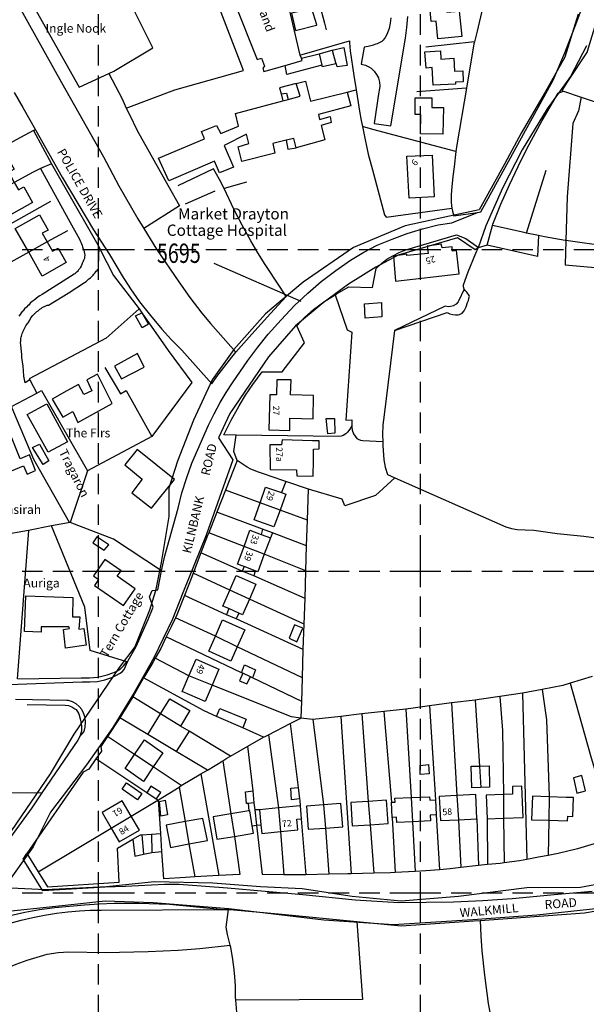
# Model space of a CAD drawing. Extents: x 366868 to 369597, y 333368 to 334705.
# Drawn here: x 367176 to 367352, y 333565 to 333871 of the extents above; entities that cross this region are included whole.
import ezdxf

# ---------------------------------------------------------------- set-up
doc = ezdxf.new("R2010")
doc.units = 0
doc.header["$LTSCALE"] = 0.5
doc.header["$MEASUREMENT"] = 0
doc.header["$PDMODE"] = 2
doc.header["$PDSIZE"] = 5
doc.linetypes.add('DASHED', pattern=[19.05, 12.7, -6.35])
doc.layers.get('0').update_dxf_attribs({"linetype": 'CONTINUOUS'})
for name, color, linetype in [('GRID', 10, 'DASHED'), ('GRIDPLOT', 4, 'CONTINUOUS'), ('MONS_M', 2, 'CONTINUOUS'), ('MONS_MNO', 4, 'CONTINUOUS'), ('MONS_P', 2, 'CONTINUOUS'), ('OS_BLDG', 1, 'CONTINUOUS'), ('OS_LINE', 7, 'CONTINUOUS'), ('OS_ROAD', 4, 'CONTINUOUS'), ('OS_TBLD', 7, 'CONTINUOUS'), ('OS_TROD', 4, 'CONTINUOUS')]:
    doc.layers.add(name, color=color, linetype=linetype)
doc.styles.add('ROMANS', font='romans', dxfattribs={"width": 0.75, "height": 5})

# ---------------------------------------------------------------- blocks, each defined once
blk = doc.blocks.new('SANO')
at = {"style": 'ROMANS', "width": 0.75, "flags": 2}
blk.add_attdef('CODE', (0, 8), '', height=6, dxfattribs=at)
at = {"style": 'ROMANS', "width": 0.75}
blk.add_attdef('SMRNO', (0, 0), '', height=6, dxfattribs=at)

msp = doc.modelspace()

# ---------------------------------------------------------------- linework, layer by layer
at = {"layer": 'GRID', "color": 252}
for points in [[(367200, 333400), (367200, 334700)], [(367300, 333400), (367300, 334700)], [(366900, 333800), (368100, 333800)], [(366900, 333700), (368100, 333700)], [(366900, 333600), (368100, 333600)]]:
    msp.add_lwpolyline(points, dxfattribs=at)
at = {"layer": 'GRIDPLOT'}
for p in [(367200, 333800), (367300, 333800), (367200, 333700), (367300, 333700), (367200, 333600), (367300, 333600)]:
    msp.add_point(p, dxfattribs=at)
at = {"layer": 'MONS_M'}
for points in [[(367349, 333873.13), (367344.93, 333859.72), (367338.77, 333848.85), (367331.31, 333836.17), (367326.2, 333826.67), (367318.3, 333812.32), (367309.06, 333810.31), (367295.24, 333807.35), (367279.17, 333800.57), (367263.59, 333789.84), (367251.86, 333779.91), (367242.01, 333768.89), (367235.26, 333759.47), (367229.55, 333746.85), (367224.5, 333734.17), (367221.86, 333725.78), (367221.86, 333716.93), (367219.41, 333702.69), (367217.66, 333693.89), (367215.83, 333687.83), (367211.28, 333676.46), (367206.4, 333669.99), (367192.33, 333649.24), (367184.99, 333636.9), (367172.94, 333619.38)], [(367351.66, 333863.32), (367346.66, 333853.71), (367339.38, 333843.66), (367331.67, 333830.95), (367325.48, 333818.98), (367320.31, 333807.34), (367317.96, 333800.44), (367317.05, 333799.82), (367311.56, 333803.54), (367293.08, 333798.17), (367286.13, 333794.43), (367277.7, 333789.22), (367269.79, 333783.37), (367261.19, 333776.24), (367252.78, 333766.58), (367240.8, 333748.94), (367237.29, 333741.44), (367241.69, 333734.61), (367233.39, 333711.17), (367226.14, 333693.27), (367223, 333685.01), (367217.17, 333672.99), (367211.01, 333662.02), (367204.47, 333651.31), (367196.26, 333639.78), (367185.04, 333625.02), (367179.65, 333614.28), (367170.65, 333601.6), (367183.47, 333601.01), (367202.46, 333601.91), (367217.35, 333603.51), (367235.56, 333603.04), (367250.37, 333601.9), (367263.23, 333601.31), (367278.8, 333598.87), (367294, 333597.47), (367311.86, 333598.89), (367333.06, 333601.62), (367349.7, 333601.72), (367365.31, 333604.59)], [(367145.32, 333560.87), (367149.8, 333574.81), (367155.11, 333583.52), (367161.54, 333590.45), (367170.83, 333594.14), (367186.76, 333595.86), (367202.05, 333597.49), (367216.92, 333596.96), (367240.53, 333595.09), (367270.05, 333591.53), (367291.64, 333590.07), (367316.25, 333591.71), (367336.23, 333593.08), (367356.41, 333595.33)]]:
    msp.add_lwpolyline(points, dxfattribs=at)
at = {"layer": 'MONS_MNO'}
msp.add_line((367235.78, 333795.73), (367262.85, 333783.86), dxfattribs=at)
at = {"layer": 'MONS_P'}
for points in [[(367349, 333873.13), (367344.93, 333859.72), (367338.77, 333848.85), (367331.31, 333836.17), (367326.2, 333826.67), (367318.3, 333812.32), (367309.06, 333810.31), (367295.24, 333807.35), (367279.17, 333800.57), (367263.59, 333789.84), (367251.86, 333779.91), (367242.01, 333768.89), (367235.26, 333759.47), (367229.55, 333746.85), (367224.5, 333734.17), (367221.86, 333725.78), (367221.86, 333716.93), (367219.41, 333702.69), (367217.66, 333693.89), (367215.83, 333687.83), (367211.28, 333676.46), (367206.4, 333669.99), (367192.33, 333649.24), (367184.99, 333636.9), (367172.94, 333619.38)], [(367351.66, 333863.32), (367346.66, 333853.71), (367339.38, 333843.66), (367331.67, 333830.95), (367325.48, 333818.98), (367320.31, 333807.34), (367317.96, 333800.44), (367317.05, 333799.82), (367311.56, 333803.54), (367293.08, 333798.17), (367286.13, 333794.43), (367277.7, 333789.22), (367269.79, 333783.37), (367261.19, 333776.24), (367252.78, 333766.58), (367240.8, 333748.94), (367237.29, 333741.44), (367241.69, 333734.61), (367233.39, 333711.17), (367226.14, 333693.27), (367223, 333685.01), (367217.17, 333672.99), (367211.01, 333662.02), (367204.47, 333651.31), (367196.26, 333639.78), (367185.04, 333625.02), (367179.65, 333614.28), (367170.65, 333601.6), (367183.47, 333601.01), (367202.46, 333601.91), (367217.35, 333603.51), (367235.56, 333603.04), (367250.37, 333601.9), (367263.23, 333601.31), (367278.8, 333598.87), (367294, 333597.47), (367311.86, 333598.89), (367333.06, 333601.62), (367349.7, 333601.72), (367365.31, 333604.59)], [(367145.32, 333560.87), (367149.8, 333574.81), (367155.11, 333583.52), (367161.54, 333590.45), (367170.83, 333594.14), (367186.76, 333595.86), (367202.05, 333597.49), (367216.92, 333596.96), (367240.53, 333595.09), (367270.05, 333591.53), (367291.64, 333590.07), (367316.25, 333591.71), (367336.23, 333593.08), (367356.41, 333595.33)]]:
    msp.add_lwpolyline(points, dxfattribs=at)
at = {"layer": 'OS_BLDG', "color": 252}
for points in [[(367312.9, 333866.2), (367305.4, 333865.5), (367304.9, 333870.9), (367303.3, 333870.8), (367302.9, 333875.4), (367308, 333875.8), (367308.2, 333873.7), (367312.1, 333874), (367312.9, 333866.2)], [(367310.9, 333851.4), (367304, 333851), (367303.7, 333856.5), (367301.8, 333856.3), (367301.4, 333861.4), (367306.2, 333861.7), (367306.4, 333859.1), (367310.4, 333859.4), (367310.6, 333855.4), (367313.2, 333855.5), (367313.3, 333852.1), (367310.9, 333852), (367310.9, 333851.4)], [(367277.2, 333848.9), (367278.4, 333844.6), (367268.3, 333841.9), (367268.7, 333840.4), (367272, 333841.3), (367272.3, 333839.4), (367269.2, 333838.5), (367270.3, 333834), (367261.4, 333831.6), (367260.7, 333834.5), (367258.3, 333833.9), (367254.1, 333832.9), (367254.8, 333829.9), (367244.5, 333827.3), (367243.4, 333831.9), (367246.7, 333832.9), (367246, 333835.8), (367239, 333832.3), (367241.9, 333825.6), (367237.6, 333823.8), (367236, 333827.4), (367221.8, 333821.3), (367218.6, 333828.4), (367232.9, 333834.4), (367232, 333836.6), (367236.6, 333838.5), (367238, 333836), (367243.5, 333838.3), (367242.6, 333842.2), (367257.3, 333846.2), (367258.9, 333846.6), (367262.6, 333847.6), (367261.4, 333851.6), (367264.3, 333852.3), (367265.9, 333846.1), (367277.2, 333848.9)], [(367307, 333835.8), (367300, 333835.9), (367300.1, 333841.9), (367298.4, 333841.9), (367298.4, 333847.1), (367303.6, 333847.1), (367303.6, 333844.1), (367307.2, 333844.1), (367307, 333835.8)], [(367163.6, 333825.3), (367171.2, 333829.5), (367173.8, 333824.9), (367172.1, 333824), (367173.8, 333820.8), (367175.1, 333818.5), (367176.8, 333819.4), (367179.5, 333814.6), (367171.9, 333810.3), (367167.9, 333817.5), (367163.6, 333825.3)], [(367295.8, 333829), (367303.7, 333829.3), (367304.3, 333816.3), (367296.5, 333815.9), (367295.8, 333829)], [(367174.1, 333806.5), (367181.6, 333810.7), (367184.3, 333806), (367182.5, 333805), (367184, 333802.3), (367185.7, 333799.4), (367187.4, 333800.4), (367189.9, 333795.9), (367182.5, 333791.7), (367178.3, 333799.1), (367174.1, 333806.5)], [(367312.1, 333792.4), (367311.2, 333799.6), (367310, 333799.4), (367309.9, 333800.8), (367306.8, 333800.5), (367306.5, 333801.6), (367302.1, 333801), (367302.4, 333798.7), (367295.8, 333798.1), (367295.8, 333798.5), (367291.6, 333797.9), (367292.3, 333790.1), (367312.1, 333792.4)], [(367185.6, 333753.4), (367188.9, 333747.8), (367192, 333749.6), (367193.6, 333746.2), (367204.2, 333752.1), (367199.7, 333761.2), (367196.4, 333759.4), (367197.9, 333756), (367195.4, 333754.9), (367193.8, 333758), (367190.1, 333756), (367185.6, 333753.4)], [(367252.9, 333743.9), (367259.4, 333743.7), (367259.4, 333747.5), (367266.7, 333747.3), (367266.8, 333754.6), (367259.6, 333754.8), (367259.8, 333759.4), (367255.4, 333759.4), (367255.3, 333754.8), (367253.2, 333754.8), (367252.9, 333743.9)], [(367177.8, 333748.7), (367183.9, 333752), (367190.4, 333740.2), (367184.3, 333736.9), (367177.8, 333748.7)], [(367169.9, 333729.9), (367176.7, 333732.7), (367177.8, 333730.1), (367180.4, 333731.2), (367178.5, 333736.1), (367175.6, 333734.9), (367172.7, 333742.1), (367166, 333739.4), (367169.9, 333729.9)], [(367223.6, 333728.5), (367212, 333737.8), (367208.2, 333733), (367213.6, 333728.6), (367210.3, 333724.3), (367216.5, 333719.5), (367223.6, 333728.5)], [(367253.3, 333731.6), (367261.5, 333731.5), (367261.6, 333729.6), (367266.7, 333729.5), (367266.8, 333734.5), (367266.8, 333737.9), (367268.5, 333738), (367268.6, 333740.5), (367266.5, 333740.5), (367257, 333740.8), (367256.8, 333739.2), (367253.2, 333739.2), (367253.3, 333731.6)], [(367251.9, 333726.1), (367256.8, 333724.4), (367258.2, 333723.9), (367256.4, 333718.9), (367254.5, 333713.7), (367248.3, 333715.9), (367250.2, 333721.2), (367251.9, 333726.1)], [(367247, 333712.7), (367250.5, 333711.4), (367253.4, 333710.3), (367251.5, 333705.2), (367249.5, 333699.8), (367248.7, 333700.1), (367245.2, 333701.4), (367243.2, 333702.1), (367245.2, 333707.6), (367247, 333712.7)], [(367207.8, 333689.3), (367211.4, 333694.5), (367205.8, 333698.4), (367207, 333700.1), (367201.9, 333703.6), (367198.4, 333698.5), (367200, 333697.4), (367198.7, 333695.5), (367207.8, 333689.3)], [(367242.8, 333698.6), (367248.9, 333695.9), (367246.9, 333691.3), (367244.7, 333686.4), (367243.6, 333686.9), (367240.5, 333688.3), (367238.6, 333689.1), (367240.8, 333694.1), (367242.8, 333698.6)], [(367177.4, 333692.3), (367192, 333691.8), (367191.9, 333685.8), (367194.2, 333685.8), (367193.9, 333681.9), (367195.4, 333682.1), (367196.1, 333676.9), (367189.7, 333676), (367189.1, 333681.8), (367191, 333682.1), (367190.8, 333682.6), (367182.2, 333682.7), (367182.2, 333681), (367177, 333681.2), (367177.4, 333692.3)], [(367238.5, 333684.8), (367245.4, 333681.7), (367243.1, 333676.4), (367241.1, 333672), (367234.3, 333675.1), (367236.3, 333679.7), (367238.5, 333684.8)], [(367230.3, 333672.6), (367237.4, 333669.5), (367235.3, 333664.5), (367233.1, 333659.4), (367226, 333662.5), (367228.1, 333667.4), (367230.3, 333672.6)], [(367215.3, 333649.2), (367219.2, 333655.6), (367222.1, 333660.3), (367228.4, 333656.6), (367225.5, 333651.8)], [(367228.2, 333650.2), (367225.5, 333651.8), (367219.2, 333655.6)], [(367224.1, 333643.9), (367215.3, 333649.2)], [(367228.2, 333650.2), (367224.1, 333643.9)], [(367214.3, 333647.5), (367220, 333643.5), (367217, 333639.1), (367214, 333634.6), (367208.3, 333638.6), (367211.2, 333643), (367214.3, 333647.5)], [(367331.9, 333623.4), (367331.7, 333628.1), (367331.5, 333633.1), (367328.6, 333633), (367328.6, 333630.6), (367325.8, 333630.5), (367320.4, 333630.3), (367320.7, 333623), (367325.8, 333623.2), (367331.9, 333623.4)], [(367206.4, 333615.8), (367212.7, 333619.4), (367210.1, 333623.8), (367207.3, 333628.6), (367201.1, 333624.9), (367203.9, 333620.1), (367206.4, 333615.8)], [(367275.9, 333620.5), (367275.3, 333627.7), (367269.9, 333627.3), (367264.6, 333626.9), (367265.1, 333619.8), (367270.5, 333620.1), (367275.9, 333620.5)], [(367290, 333621.5), (367289.5, 333628.8), (367283.8, 333628.4), (367278.4, 333628), (367278.8, 333620.8), (367284.4, 333621.1), (367290, 333621.5)], [(367302.8, 333629.8), (367302.9, 333628.8), (367304.7, 333628.9), (367304.9, 333624.2), (367303, 333624.1), (367303.1, 333622.3), (367297.5, 333622), (367292.7, 333621.8), (367292.6, 333623.5), (367291.2, 333623.4), (367291, 333628.1), (367292.2, 333628.1), (367292.1, 333629.4), (367297.1, 333629.6), (367302.8, 333629.8)], [(367317.5, 333623), (367317.2, 333630.5), (367311.3, 333630.2), (367305.8, 333629.9), (367306.2, 333622.4), (367311.8, 333622.7), (367317.5, 333623)], [(367345.7, 333622.3), (367345.8, 333623.8), (367347.4, 333623.7), (367347.6, 333629.6), (367345.3, 333629.6), (367340, 333629.8), (367334.8, 333630), (367334.5, 333622.7), (367339.9, 333622.5), (367345.7, 333622.3)], [(367246.7, 333625.4), (367241.1, 333624.5), (367235.6, 333623.6), (367236.7, 333616.6), (367242.2, 333617.5), (367248.1, 333618.5), (367247.7, 333620.8), (367247, 333625.4), (367246.7, 333625.4)], [(367262.6, 333627), (367255.9, 333626.4), (367250, 333625.8), (367250.4, 333621.1), (367250.7, 333618.4), (367256.5, 333619), (367261.9, 333619.5), (367261.6, 333622.9), (367263, 333623)], [(367262.6, 333627), (367263, 333623)], [(367233.8, 333616.2), (367232.4, 333623.1), (367226.9, 333622.1), (367221, 333621), (367222.4, 333614.1), (367228.1, 333615.2), (367233.8, 333616.2)]]:
    msp.add_lwpolyline(points, dxfattribs=at)
at = {"layer": 'OS_LINE', "color": 252}
for points in [[(367249.9, 333949.4), (367251.5, 333942.3), (367253.6, 333933), (367254.1, 333930.9), (367255.9, 333923), (367256.2, 333921.5), (367257, 333918), (367260.6, 333905.8), (367262.4, 333899.4), (367270.2, 333870.3), (367270.7, 333868.2)], [(367242.1, 333947.8), (367251.6, 333907.3), (367253.9, 333897.3), (367262.5, 333860.4), (367263.1, 333859.4)], [(367147.9, 333916), (367148.6, 333914.9), (367151.8, 333910.3), (367152.5, 333909.3), (367154.9, 333905.8), (367168.3, 333886.4), (367175, 333876), (367188.5, 333851.9), (367201.5, 333828.8), (367206.3, 333819.7), (367212.2, 333809.5), (367214.1, 333806.5), (367218, 333800.1), (367224.9, 333789.9), (367228.4, 333785), (367232.1, 333780.2), (367234.8, 333776.9), (367242.7, 333768)], [(367234.6, 333896), (367249.3, 333859), (367250.6, 333859.4), (367251.6, 333857), (367251, 333856.3), (367251.4, 333855.3), (367258, 333857.2)], [(367208.6, 333843.9), (367223.7, 333849.6), (367245, 333855.6), (367230.4, 333893.6), (367225.6, 333892.1), (367205.1, 333885.5)], [(367178.8, 333877.6), (367194, 333850.4), (367203.2, 333854.7), (367204.7, 333855.4), (367216.9, 333862.7), (367206.9, 333882.6)], [(367358.4, 333883.4), (367351.8, 333861.5), (367351.8, 333861.4), (367345.7, 333852.2), (367343.9, 333849.4), (367344.5, 333849.2), (367350, 333847.3), (367359.8, 333844), (367359.8, 333843), (367359.5, 333838.7), (367359.4, 333836.9), (367357.4, 333801.2)], [(367319.3, 333875), (367317.6, 333867.8), (367316.8, 333864.5), (367316.6, 333863.9), (367314.3, 333850.1), (367311.3, 333832.5), (367311, 333830.4), (367310.5, 333825.7), (367310.1, 333822.6), (367309.8, 333819.4), (367309.6, 333817.1), (367309.6, 333814.8), (367309.7, 333813.5), (367309.8, 333812.8), (367310, 333811.9), (367310.4, 333810.4), (367317.7, 333811.5), (367318.8, 333811.7), (367341.3, 333852.6), (367344.9, 333861.1), (367348.6, 333870.7), (367352.1, 333880.5)], [(367266.3, 333874.8), (367260, 333873.4), (367261.2, 333868), (367267.7, 333869.7), (367267.8, 333869.8), (367266.3, 333874.8)], [(367262.5, 333860.4), (367278, 333864.8)], [(367278, 333864.8), (367278, 333864.2), (367278.2, 333861.7), (367279.3, 333854), (367280, 333849.6), (367280.7, 333845.7), (367281.1, 333843), (367281.6, 333840.1), (367282, 333838.2), (367282.7, 333834.6), (367283.8, 333829.6), (367285.1, 333824.7), (367288.8, 333810.7), (367289.4, 333810), (367309.8, 333812.8)], [(367316.8, 333864.5), (367301.7, 333862.9)], [(367276.2, 333862.8), (367277.3, 333857.2), (367274.1, 333856.7), (367273.9, 333857.7), (367273.7, 333857.7), (367269.6, 333856.7), (367269.4, 333857.3), (367258.5, 333854.4), (367258, 333857.2), (367263.3, 333858.7), (367263.1, 333859.4), (367268.6, 333860.8), (367272.6, 333861.9), (367276.2, 333862.8)], [(367268.6, 333860.8), (367269.4, 333857.3)], [(367272.6, 333861.9), (367273.7, 333857.7)], [(367203.2, 333854.7), (367207.3, 333846.8), (367208.6, 333843.9), (367209.6, 333841.9), (367212, 333837), (367217.2, 333827.7), (367221.5, 333820), (367225.2, 333813.5), (367214.1, 333806.5)], [(367261.4, 333851.6), (367256.2, 333850.2), (367256.7, 333848.4), (367257.3, 333846.2)], [(367173.8, 333848.8), (367176.5, 333844.1), (367180.4, 333837.2), (367188.7, 333822.4), (367198.4, 333806.1), (367203.4, 333798.4), (367207.3, 333791.8), (367209.9, 333787.7), (367212.7, 333783.7), (367216.1, 333779.4), (367219.7, 333775.2), (367222.7, 333771.9), (367225.9, 333768.7), (367235.2, 333758.2), (367236.8, 333760.5), (367241.4, 333766.5), (367242.7, 333768), (367247.6, 333773.6), (367253.4, 333780.1), (367258.3, 333785.3), (367256.2, 333788.6), (367251.8, 333795.3), (367249.5, 333798.9), (367247.3, 333802.6), (367244.6, 333807.5), (367242, 333812.5), (367239, 333818.9), (367237.6, 333821.7), (367235.7, 333825), (367224.6, 333819.8)], [(367256.7, 333848.4), (367258.4, 333848.6), (367258.9, 333846.6)], [(367277.2, 333848.9), (367280, 333849.6)], [(367314.3, 333850.1), (367298.9, 333849)], [(367320.8, 333801.3), (367322.4, 333807.4), (367322.5, 333807.8), (367325, 333814), (367327.7, 333820.1), (367330.4, 333825.8), (367333.2, 333831.5), (367337.8, 333840.1), (367342.8, 333848.6), (367344.5, 333849.2)], [(367350, 333847.3), (367349.1, 333843.1), (367347.4, 333839.1), (367345.6, 333816.3), (367345.2, 333802.8), (367345, 333795.2), (367365.9, 333793.3)], [(367180.4, 333837.2), (367179.8, 333836.9), (367174.4, 333834.1), (367160.4, 333826.2), (367160.8, 333824.8), (367142.4, 333814.5)], [(367179.8, 333836.9), (367185.4, 333826.6), (367189.5, 333819.3), (367200.2, 333800.7), (367200.5, 333800), (367204.6, 333791.9), (367212.6, 333781.5), (367213.4, 333780.3), (367221.6, 333768.6), (367229, 333758.6), (367216.6, 333741.8), (367196.6, 333731.1), (367191.2, 333715.1)], [(367311, 333830.4), (367291.9, 333835.5), (367285.2, 333837.3), (367282, 333838.2)], [(367258.3, 333833.9), (367258.8, 333831.1), (367261.4, 333831.6)], [(367185.4, 333826.6), (367182, 333825.1), (367179.7, 333824), (367173.8, 333820.8), (367167.9, 333817.5), (367152.3, 333808.8), (367147.4, 333806), (367147, 333805.8)], [(367333, 333805), (367339.1, 333824.6)], [(367246, 333820.9), (367239, 333818.9)], [(367236.1, 333818.1), (367226.9, 333814)], [(367185.1, 333814.9), (367151.8, 333796.2)], [(367190.3, 333805.8), (367184, 333802.3), (367178.3, 333799.1), (367156.3, 333786.9)], [(367373.1, 333792.2), (367372.5, 333800.5), (367369.4, 333800.5), (367361.5, 333800.9), (367361.2, 333800.9), (367357.4, 333801.2), (367354, 333801.5), (367349.5, 333802.1), (367345.2, 333802.8), (367345, 333802.8), (367338.6, 333803.9), (367336.7, 333804.3), (367333, 333805), (367332.2, 333805.2), (367322.4, 333807.4)], [(367278.7, 333745.1), (367278.1, 333744.1), (367277.4, 333743.2), (367276.8, 333742.6), (367276, 333742.1), (367275.4, 333741.9), (367274.7, 333741.8), (367242.8, 333742.2), (367238.9, 333742.3), (367241.2, 333746.9), (367243.7, 333751.4), (367245.7, 333754.7), (367247.9, 333758), (367250.8, 333761.9), (367257.1, 333761.9), (367264, 333770.9), (367261.6, 333776.2), (367264.1, 333778.9), (367266.8, 333781.3), (367270.3, 333783.9), (367273.5, 333785.9), (367273.9, 333786.2), (367277.8, 333788.4), (367285.1, 333788.1), (367286.3, 333794), (367287.9, 333795.6), (367289.6, 333796.9), (367291.4, 333798), (367293.4, 333799), (367295.5, 333799.9), (367311.2, 333804.5), (367314.1, 333803.4), (367318.1, 333800.6)], [(367336.7, 333804.3), (367336.4, 333797.8), (367320.8, 333801.3), (367318, 333800.5)], [(367292, 333774.8), (367308.3, 333780.4), (367309.2, 333780), (367310.1, 333779.7), (367310.9, 333779.6), (367311.7, 333779.6), (367312.2, 333779.7), (367313, 333780.2), (367313.6, 333780.9), (367314.2, 333782.1), (367314.6, 333783.5), (367314.9, 333784.1), (367315.1, 333784.7), (367315.3, 333785.4), (367315.2, 333785.7), (367314.4, 333786.7), (367314, 333787.1), (367313.6, 333787.6), (367313.4, 333788.3), (367313.4, 333789), (367314.8, 333793), (367317.2, 333798.8), (367318, 333800.5), (367318.1, 333800.6)], [(367313.6, 333787.6), (367311.8, 333783.9), (367311.7, 333783.7), (367311.1, 333783), (367310.4, 333782.5), (367310.3, 333782.4), (367309.4, 333782.2), (367308.6, 333782.1), (367307.7, 333782.3), (367292, 333774.8), (367288.7, 333748.6), (367288.3, 333745.5), (367288.2, 333742.3), (367288.3, 333740.3), (367288.3, 333739), (367288.6, 333734.6), (367289.1, 333732.3), (367289.8, 333730), (367292.1, 333729), (367326.6, 333713.7), (367328.3, 333713.2), (367330.1, 333712.9), (367332.6, 333712.8), (367335.2, 333712.7), (367338.9, 333712.2), (367342.5, 333711.7), (367350.8, 333710.8), (367361.3, 333709.4)], [(367273.5, 333785.9), (367277.3, 333775), (367278.7, 333774.3), (367276.8, 333746.9), (367278.7, 333747), (367278.7, 333745.1), (367278.7, 333744.8), (367278.8, 333743.8), (367279.2, 333742.6), (367279.7, 333741.9), (367280.3, 333741.2), (367280.7, 333741), (367281.4, 333740.7), (367282.1, 333740.6), (367288.3, 333740.3)], [(367212.6, 333781.5), (367202.4, 333772.4), (367178.4, 333759.7), (367178.6, 333759.4), (367180.8, 333755.3)], [(367288, 333779), (367282.8, 333778.6), (367282.6, 333783.1), (367287.9, 333783.5), (367288, 333779)], [(367211.5, 333779.3), (367213.4, 333780.3), (367215.5, 333776.7), (367213.5, 333775.6), (367211.5, 333779.3)], [(367174.9, 333666.5), (367194.6, 333666.8), (367197.2, 333666.8), (367199.7, 333667), (367201, 333667.3), (367202.7, 333667.7), (367204.4, 333668.3), (367205.5, 333668.8), (367206.8, 333669.6), (367207.9, 333670.6), (367208.8, 333671.8), (367209.1, 333672), (367209.2, 333672.2), (367211.7, 333676.5), (367213.7, 333681), (367215.4, 333684.9), (367217, 333688.8), (367215.8, 333692), (367216.7, 333693.9), (367218.4, 333694.2), (367219.6, 333700.1), (367220.6, 333704.7), (367224.7, 333719.5), (367225.9, 333724.3), (367227.4, 333729.1), (367229, 333733.5), (367230.8, 333737.8), (367234.2, 333745.3), (367235.9, 333748.9), (367237.8, 333752.4), (367239.6, 333755.5), (367241.6, 333758.5), (367246.4, 333765.4)], [(367214.2, 333763.4), (367212.1, 333767.6), (367205, 333763.7), (367207.1, 333759.7), (367214.2, 333763.4)], [(367202, 333763.3), (367206.8, 333755.1), (367208.6, 333756.1), (367216.6, 333741.8)], [(367191.2, 333715.1), (367191, 333715.1), (367179.9, 333734.7), (367173.7, 333749.4), (367172.9, 333751.1), (367180.8, 333755.3), (367182.3, 333756.1), (367196.6, 333731.1)], [(367273.4, 333742.9), (367271.2, 333742.6), (367270.7, 333747.4), (367273.3, 333747.4), (367273.4, 333742.9)], [(367292.1, 333729), (367286.1, 333723.5), (367276.5, 333720.3), (367275.7, 333722.3), (367265.2, 333725.4), (367258.2, 333727.8), (367253.3, 333729.5), (367252.2, 333729.9), (367249.7, 333730.7), (367247.3, 333731.7), (367246.2, 333732.3), (367244.6, 333733.3), (367243.1, 333734.4), (367242, 333737.2), (367242.8, 333742.2)], [(367179.5, 333738.4), (367181.6, 333739.4), (367184.6, 333734.3), (367182.8, 333733.1), (367179.5, 333738.4)], [(367243.1, 333734.4), (367239.4, 333725.1), (367236.8, 333718.3), (367234.3, 333711.9), (367233.9, 333711), (367231.8, 333705.7), (367229.4, 333699.3), (367229, 333698.2), (367226.7, 333692.4), (367224.3, 333686.4), (367223.9, 333685.5), (367222.6, 333682.7), (367221, 333679.5), (367219.3, 333675.9), (367217.6, 333672.9), (367216.9, 333671.6), (367214.4, 333667.4), (367214, 333666.8), (367210.6, 333660.9), (367208.8, 333657.9), (367206.6, 333654.4), (367202.8, 333648.6), (367200.7, 333645.4), (367200.9, 333644), (367199.2, 333641.6), (367197, 333638.4), (367195.2, 333637.5), (367177.7, 333612.2), (367181.2, 333606.5), (367184.1, 333601.8), (367206.4, 333603.3), (367205.9, 333613.8), (367210.7, 333616.6), (367213, 333618), (367213.4, 333618), (367216.5, 333618.2), (367219.3, 333618.4)], [(367258.2, 333727.8), (367256.8, 333724.4)], [(367181.2, 333606.5), (367203.9, 333620.1), (367210.1, 333623.8), (367218.4, 333628.8), (367218.6, 333628.9), (367225, 333632.8), (367225.7, 333633.3), (367231.8, 333636.9), (367233.8, 333638.1), (367238.6, 333641), (367239.9, 333641.8), (367241, 333642.4), (367246.4, 333645.5), (367251.3, 333648.3), (367252, 333648.7), (367252.8, 333649.1), (367259.5, 333652.6), (367262.8, 333654.3), (367263, 333654.4), (367263.2, 333659.4), (367263.4, 333666.8), (367263.6, 333675.6), (367263.9, 333683.5), (367264.2, 333691.5), (367264.4, 333700.1), (367264.6, 333707.8), (367264.9, 333715.8), (367265.2, 333725.4)], [(367264.9, 333715.8), (367256.4, 333718.9), (367250.2, 333721.2), (367239.4, 333725.1)], [(367264.6, 333707.8), (367254, 333711.9), (367250.9, 333713), (367236.8, 333718.3)], [(367191.2, 333715.1), (367185.4, 333714), (367178.2, 333712.6), (367170, 333711.1)], [(367208.8, 333671.8), (367197.4, 333675.3), (367195.7, 333688.8), (367185.4, 333714)], [(367219.6, 333700.1), (367204.6, 333709.9), (367191.2, 333715.1)], [(367178.2, 333712.6), (367174.7, 333666.5)], [(367201.7, 333706.5), (367203.2, 333708.1), (367199.5, 333710.6), (367198.2, 333708.8), (367201.7, 333706.5)], [(367264.4, 333700.1), (367251.5, 333705.2), (367245.2, 333707.6), (367234.3, 333711.9)], [(367250.9, 333713), (367250.5, 333711.4)], [(367254, 333711.9), (367253.4, 333710.3)], [(367264.2, 333691.5), (367248.2, 333698.5), (367244.6, 333700), (367231.8, 333705.7)], [(367245.2, 333701.4), (367244.6, 333700)], [(367263.9, 333683.5), (367246.9, 333691.3), (367240.8, 333694.1), (367229.4, 333699.3)], [(367248.7, 333700.1), (367248.2, 333698.5)], [(367263.6, 333675.6), (367242.8, 333685.1), (367239.8, 333686.4), (367226.7, 333692.4)], [(367240.5, 333688.3), (367239.8, 333686.4)], [(367243.6, 333686.9), (367242.8, 333685.1)], [(367263.4, 333666.8), (367243.1, 333676.4), (367236.3, 333679.7), (367223.9, 333685.5)], [(367263.5, 333682.2), (367260.9, 333683.3), (367259.2, 333679.1), (367261.6, 333678), (367263.5, 333682.2)], [(367263.2, 333659.4), (367247.8, 333666.8), (367247.2, 333667.1), (367244.8, 333668.2), (367244.4, 333668.4), (367221, 333679.5)], [(367353.4, 333667.2), (367346.5, 333665.1), (367344.3, 333664.4), (367337.8, 333663.2), (367331.7, 333662), (367324.7, 333661), (367318.3, 333660.1), (367317, 333659.9), (367309.7, 333659), (367302.8, 333658.1), (367297.8, 333657.4), (367295.5, 333657.1), (367288.6, 333656.3), (367281.8, 333655.6), (367275.3, 333654.8), (367266.6, 333653.8), (367262.8, 333654.3), (367259.9, 333654.7), (367235.3, 333664.5), (367228.1, 333667.4), (367217.6, 333672.9)], [(367244.4, 333668.4), (367245.3, 333670.8), (367248.8, 333669.3), (367247.8, 333666.8)], [(367244.8, 333668.2), (367243.8, 333665.9), (367246.1, 333664.9), (367247.2, 333667.1)], [(367251.3, 333648.3), (367244.8, 333651.2), (367236.6, 333654.8), (367232.8, 333656.5), (367214, 333666.8)], [(367346.5, 333665.1), (367352.9, 333642.6), (367354.3, 333637.8), (367360.2, 333617.1)], [(367331.7, 333662), (367333.1, 333610.3)], [(367337.8, 333663.2), (367339.2, 333653.7), (367340, 333630), (367340, 333629.8), (367339.9, 333622.5), (367339.7, 333611.6)], [(367177.8, 333658.5), (367189.6, 333658.3), (367190.7, 333658.2), (367191.7, 333657.8), (367192.6, 333657.2), (367193, 333656.9), (367193.9, 333655.6), (367194.3, 333654), (367194.5, 333653.1), (367194.7, 333651.8), (367194.7, 333650.4), (367194.6, 333649.9), (367194.2, 333648.6)], [(367219.2, 333655.6), (367210.6, 333660.9)], [(367309.7, 333659), (367311.3, 333630.2), (367311.8, 333622.7), (367312.6, 333607.8)], [(367317, 333659.9), (367318.4, 333639.3), (367318.8, 333632.7)], [(367324.7, 333661), (367325.5, 333650.4), (367325.8, 333630.5), (367325.8, 333623.2), (367326, 333609.3)], [(367236.6, 333654.8), (367237.7, 333657.3), (367245.9, 333653.9), (367244.8, 333651.2)], [(367281.8, 333655.6), (367283.8, 333628.4), (367284.4, 333621.1), (367285.5, 333606.1)], [(367288.6, 333656.3), (367291, 333628.1)], [(367295.5, 333657.1), (367297.1, 333629.6), (367297.5, 333622), (367298.4, 333606.6)], [(367302.8, 333658.1), (367304.7, 333628.9)], [(367215.3, 333649.2), (367206.6, 333654.4)], [(367259.5, 333652.6), (367262, 333632.7), (367262.4, 333629.2), (367262.5, 333628.8), (367262.6, 333627)], [(367266.6, 333653.8), (367269.9, 333627.4), (367269.9, 333627.3), (367270.5, 333620.1), (367271.6, 333605.8)], [(367275.3, 333654.8), (367278.5, 333605.9)], [(367241, 333642.4), (367228.2, 333650.2)], [(367252.8, 333649.1), (367255.9, 333626.4), (367255.9, 333626.2), (367256.5, 333619), (367257.6, 333605.6)], [(367194.2, 333648.6), (367193.6, 333647.4), (367182.4, 333631), (367167, 333630.9)], [(367225.7, 333633.3), (367217, 333639.1), (367211.2, 333643), (367202.8, 333648.6)], [(367233.8, 333638.1), (367224.1, 333643.9)], [(367360.2, 333617.1), (367348.8, 333613.6), (367342.8, 333612.2), (367339.7, 333611.6), (367336.7, 333611), (367333.1, 333610.3), (367330.8, 333609.9), (367326, 333609.3), (367324.8, 333609.1), (367320.9, 333608.8), (367318.1, 333608.5), (367312.6, 333607.8), (367309.3, 333607.4), (367305.9, 333607.1), (367301.7, 333606.8), (367298.4, 333606.6), (367292.2, 333606.3), (367290.7, 333606.2), (367285.5, 333606.1), (367278.5, 333605.9), (367277.5, 333605.9), (367271.6, 333605.8), (367264.4, 333605.6), (367263.2, 333605.6), (367257.6, 333605.6), (367250.9, 333605.7), (367249.2, 333621), (367248.7, 333625.8), (367248.4, 333627.9), (367248, 333631.7), (367246.4, 333645.5)], [(367218.4, 333628.8), (367217.9, 333629.1), (367215, 333631), (367199.2, 333641.6)], [(367238.6, 333641), (367241.1, 333624.5), (367242.2, 333617.5), (367243.9, 333605.7), (367237.4, 333605.3), (367229.9, 333604.9), (367227, 333604.7), (367220.3, 333604.3), (367219.7, 333612.8), (367219.3, 333618.4), (367218.6, 333628.9)], [(367302.7, 333636.9), (367299.9, 333636.7), (367299.9, 333639.5), (367302.5, 333639.9), (367302.7, 333636.9)], [(367231.8, 333636.9), (367237.4, 333605.3)], [(367321.5, 333632.8), (367318.8, 333632.7), (367316, 333632.6), (367315.8, 333639.3), (367318.4, 333639.3), (367321.4, 333639.4), (367321.5, 333632.8)], [(367213.4, 333630.8), (367212.1, 333628.9), (367207.3, 333632.2), (367208.7, 333634.2), (367213.4, 333630.8)], [(367350.2, 333636.4), (367347.6, 333635.7), (367348.6, 333630.9), (367351.3, 333631.7), (367350.2, 333636.4)], [(367217.9, 333629.1), (367219.3, 333631.1), (367216.2, 333633.1), (367215, 333631)], [(367225, 333632.8), (367226.9, 333622.1), (367228.1, 333615.2), (367229.9, 333604.9)], [(367248.4, 333627.9), (367246.5, 333627.7), (367246, 333627.7), (367245.7, 333631.4), (367248, 333631.7)], [(367262.4, 333629.2), (367260, 333628.9), (367259.7, 333632.5), (367262, 333632.7)], [(367218.9, 333628.4), (367220.7, 333628.8), (367221.4, 333624.2), (367219.4, 333623.8), (367218.9, 333628.4)], [(367246.5, 333627.7), (367246.7, 333625.4)], [(367250, 333625.8), (367248.7, 333625.8)], [(367263, 333623), (367264.4, 333605.6)], [(367291.2, 333623.4), (367292.2, 333606.3)], [(367304.9, 333624.2), (367305.9, 333607.1)], [(367317.5, 333623), (367318.1, 333608.5)], [(367320.7, 333623), (367320.9, 333608.8)], [(367247.7, 333620.8), (367249.2, 333621), (367250.4, 333621.1)], [(367210.7, 333616.6), (367211.3, 333611.4), (367214, 333612), (367216.6, 333612.5), (367219.7, 333612.8)], [(367213.4, 333618), (367214, 333612)], [(367216.5, 333618.2), (367216.6, 333612.5)], [(367172.5, 333590.5), (367176, 333591.5), (367179.6, 333592.3), (367183.2, 333593), (367186.9, 333593.6), (367190.5, 333594.1), (367194.1, 333594.4), (367197.4, 333594.6), (367200.8, 333594.6), (367238.8, 333594.8), (367240.4, 333594.8), (367240.9, 333594.8), (367256.9, 333593.3), (367280.3, 333591), (367294, 333589.7), (367316.6, 333591.3), (367318.6, 333591.4), (367351, 333593.7), (367358.9, 333595.1)], [(367260.3, 333450.3), (367253, 333520), (367251, 333540), (367250.8, 333541.7), (367250.6, 333543.5), (367243, 333562.9), (367242.7, 333566.6), (367242.6, 333567.5), (367242.5, 333570.9), (367242.3, 333573.9), (367242, 333576.9), (367241.6, 333580), (367241.1, 333583), (367240.9, 333583.7), (367240.1, 333587), (367239.7, 333589.3), (367240.4, 333594.8)], [(367280.3, 333591), (367282, 333566.8), (367242.7, 333566.6)], [(367318.6, 333591.4), (367318.8, 333586.6), (367319.1, 333581.9), (367319.9, 333574.4), (367321.1, 333565.6), (367321.8, 333561.7), (367324, 333549.5), (367325.3, 333541.4), (367326.2, 333535.8), (367326.8, 333530.5), (367327.2, 333525.1), (367330.9, 333491.2), (367331.3, 333490.5)], [(367152.7, 333563.1), (367154.5, 333565.4), (367154.6, 333565.5), (367156.8, 333567.8), (367159.3, 333569.8), (367160.3, 333570.5), (367161.6, 333571.4), (367163.9, 333572.9), (367167.4, 333574.8), (367171.1, 333576.4), (367174.4, 333577.8), (367177.8, 333579), (367180.9, 333580), (367184, 333580.9), (367187.4, 333581.4), (367190.8, 333581.6), (367202.1, 333581.4), (367215.4, 333581.7), (367220.1, 333581.9), (367224.7, 333582.1), (367231.5, 333582.7), (367240.9, 333583.7)]]:
    msp.add_lwpolyline(points, dxfattribs=at)
at = {"layer": 'OS_ROAD', "color": 252}
for points in [[(367290.8, 333872), (367290.6, 333870.3), (367290.3, 333868.7), (367290.1, 333868.1), (367289.8, 333867.3), (367289.7, 333867), (367289.1, 333865.9), (367288.4, 333865), (367288, 333864.6), (367286.6, 333863.9), (367286.2, 333863.8), (367285, 333863.4), (367283.8, 333863.1), (367282.5, 333862.9), (367281.6, 333857.6), (367282.9, 333857.3), (367284, 333856.7), (367284.7, 333856.3), (367285.6, 333855.4), (367286.4, 333854.4), (367287, 333853.3), (367287, 333853.2), (367287.3, 333852), (367287.4, 333850.7), (367287.2, 333849.4), (367287.1, 333849), (367285.6, 333839.1), (367290.8, 333838.4), (367295.4, 333865.7), (367295.8, 333869), (367296.1, 333872.4)], [(367182, 333825.1), (367190.6, 333809.5), (367194.1, 333803.2), (367194.3, 333802.7), (367194.5, 333802.2), (367194.7, 333801.7), (367194.9, 333801.2), (367195, 333800.8), (367195.2, 333800.2), (367195.4, 333799.7), (367195.5, 333799.2), (367195.6, 333798.7), (367195.7, 333798.2), (367195.6, 333797.6), (367195.6, 333797.4), (367195.6, 333797.2), (367195.5, 333797), (367195.4, 333796.8), (367195.4, 333796.6), (367195.2, 333796.4), (367195.2, 333796.2), (367195.1, 333796), (367195, 333795.9), (367194.8, 333795.3), (367194.6, 333794.8), (367194.3, 333794.3), (367194.2, 333794), (367194, 333793.8), (367193.8, 333793.6), (367193.7, 333793.4), (367193.5, 333793.1), (367193.3, 333793), (367193.1, 333792.8), (367192.8, 333792.6), (367192.6, 333792.4), (367192.4, 333792.3), (367182.5, 333786), (367181.8, 333785.6), (367181.2, 333785.2), (367180.6, 333784.7), (367180, 333784.2), (367179.4, 333783.8), (367178.8, 333783.3), (367178.3, 333782.7), (367178.1, 333782.6), (367177.6, 333782), (367177, 333781.5), (367176.6, 333780.9), (367176.4, 333780.8), (367176, 333780.3), (367175.6, 333779.7), (367175.2, 333779.2)], [(367246.4, 333765.4), (367249.5, 333769.6), (367252.7, 333773.6), (367256.7, 333778.1), (367260.9, 333782.5), (367265, 333786.4), (367269.2, 333790), (367273.7, 333793.4), (367278.3, 333796.6), (367282.4, 333799.1), (367286.6, 333801.3), (367291.2, 333803.2), (367295.9, 333804.9), (367300.7, 333806.4), (367305.5, 333807.6), (367309.8, 333808.2), (367317.7, 333811.5)], [(367178.6, 333759.4), (367177.2, 333758.5), (367176.8, 333760.6), (367176.7, 333762.2), (367176.6, 333763.7), (367176.2, 333766.4), (367176.2, 333767.3), (367175.7, 333771.1), (367175.8, 333771.5), (367175.8, 333771.9), (367175.9, 333772.3), (367176, 333772.7), (367176.1, 333773), (367176.2, 333773.4), (367176.3, 333773.8), (367176.4, 333774.1), (367176.6, 333774.5), (367176.6, 333774.6), (367176.8, 333775), (367177, 333775.4), (367177.2, 333775.8), (367177.4, 333776.2), (367177.7, 333776.6), (367177.9, 333776.9), (367178.1, 333777.2), (367178.6, 333778), (367179, 333778.7), (367179.6, 333779.4), (367179.9, 333779.8), (367180.2, 333780.1), (367180.5, 333780.4), (367180.8, 333780.7), (367181.2, 333780.9), (367181.5, 333781.2), (367181.8, 333781.4), (367182.2, 333781.6), (367182.5, 333781.9), (367182.9, 333782.1), (367183.2, 333782.2), (367183.6, 333782.4), (367184, 333782.6), (367184.4, 333782.7), (367190.6, 333786.4), (367195.6, 333789.7), (367196.1, 333790), (367196.6, 333790.4), (367197, 333790.8), (367197.5, 333791.2), (367197.9, 333791.6), (367198.3, 333792), (367198.5, 333792.3), (367198.8, 333792.6), (367198.8, 333792.7), (367199, 333792.9), (367199.3, 333793.2), (367199.6, 333793.4), (367199.8, 333793.7), (367200, 333793.8), (367200, 333794.8), (367200.2, 333800.7)], [(367172, 333664.7), (367194.9, 333665.5), (367197.3, 333665.5), (367199.7, 333665.7), (367202, 333666.2), (367204.1, 333666.9), (367205.6, 333667.6), (367206.5, 333668.1), (367207.3, 333668.7), (367208, 333669.4), (367209.1, 333672)], [(367194.2, 333648.6), (367195.5, 333650.1), (367195.8, 333651.5), (367195.9, 333653), (367195.9, 333653.1), (367195.8, 333654.4), (367195.4, 333655.6), (367194.9, 333656.7), (367194.8, 333656.9), (367194, 333657.9), (367193, 333658.7), (367191.9, 333659.3), (367190.7, 333659.7), (367190.1, 333659.8), (367174.2, 333660.1)], [(367182.4, 333631), (367179.3, 333626.4), (367176, 333621.8), (367172.6, 333617.3), (367169, 333613), (367166.1, 333609.7), (367163, 333606.5), (367154.6, 333598.2), (367153.6, 333597.2), (367152.5, 333596.4), (367151.4, 333595.9), (367150, 333595.5), (367148.5, 333595.4), (367147.3, 333595.5), (367145.9, 333595.8), (367144.5, 333596.4), (367143.2, 333597.2), (367124.7, 333609.5)], [(367353.4, 333600.4), (367342.7, 333599.4), (367328.5, 333598.1), (367319.4, 333597.5), (367310.3, 333597.1), (367293.3, 333596.8), (367279.7, 333597.7), (367263.5, 333599.3), (367240.1, 333601.4), (367225, 333602.5), (367220.5, 333602.5), (367208.4, 333601.9), (367202.1, 333601.7), (367182.7, 333600.6), (367176.6, 333610.4), (367177.7, 333612.2)], [(367172.5, 333592.9), (367177.1, 333593.9), (367181.7, 333594.8), (367186.4, 333595.4), (367195.6, 333596.2), (367200.2, 333596.5), (367204.9, 333596.7), (367212.5, 333596.7), (367222, 333596.4), (367238.8, 333594.8)]]:
    msp.add_lwpolyline(points, dxfattribs=at)

# ---------------------------------------------------------------- block references
at = {"layer": 'MONS_MNO'}
ref = msp.add_blockref('SANO', (367218.13, 333795.79), dxfattribs=at)
ref.add_attrib('SMRNO', '5695', (367218.13, 333795.79), dxfattribs={"layer": '0', "height": 6, "style": 'ROMANS', "width": 0.75})

# ---------------------------------------------------------------- texts
at = {"layer": 'OS_TBLD', "color": 252}
for s, height, rotation, p in [('Croftland', 2.75, 290, (367246.6, 333882.9)), ('9', 2, 228, (367297.97, 333828.24)), ('4', 2, 118.9, (367185.18, 333796.82)), ('25', 2, 196.6, (367304.32, 333798.07)), ('27', 2, 271, (367254.17, 333751.4)), ('Tragaron', 2.75, 296.7, (367187.6, 333737)), ('27a', 2, 271, (367255.15, 333738.5)), ('29', 2, 252.3, (367252.91, 333725.11)), ('33', 2, 252.3, (367248.01, 333711.51)), ('39', 2, 250.3, (367246.17, 333706.38)), ('Tern Cottage', 2.75, 59.7, (367202.65, 333672.87)), ('49', 2, 248.2, (367231.34, 333671.26)), ('61', 2, 211, (367206.71, 333626.73)), ('58', 2, 4.2, (367306.91, 333624.05)), ('72', 2, 6.3, (367257.11, 333620.38)), ('84', 2, 32.3, (367207.11, 333617.83))]:
    msp.add_text(s, height=height, rotation=rotation, dxfattribs=at).set_placement(p)
for s, height, p in [('Ingle Nook', 2.75, (367183.55, 333867.35)), ('Market Drayton', 3.5, (367224.7, 333809.3)), ('Cottage Hospital', 3.5, (367221.2, 333804.2)), ('The Firs', 2.75, (367189.9, 333741.55)), ('Masirah', 2.75, (367168.37, 333717.75)), ('Auriga', 2.75, (367176.65, 333694.9))]:
    msp.add_text(s, height=height, dxfattribs=at).set_placement(p)
at = {"layer": 'OS_TROD', "color": 252}
for s, rotation, p in [('POLICE DRIVE', 299.7, (367187.02, 333830.33)), ('ROAD', 76.4, (367234.44, 333729.48)), ('KILNBANK', 76.6, (367228.64, 333705.28)), ('ROAD', 4.1, (367338.7, 333594.93)), ('WALKMILL', 5.2, (367312.37, 333592.33))]:
    msp.add_text(s, height=2.75, rotation=rotation, dxfattribs=at).set_placement(p)

doc.saveas('drawing.dxf')
